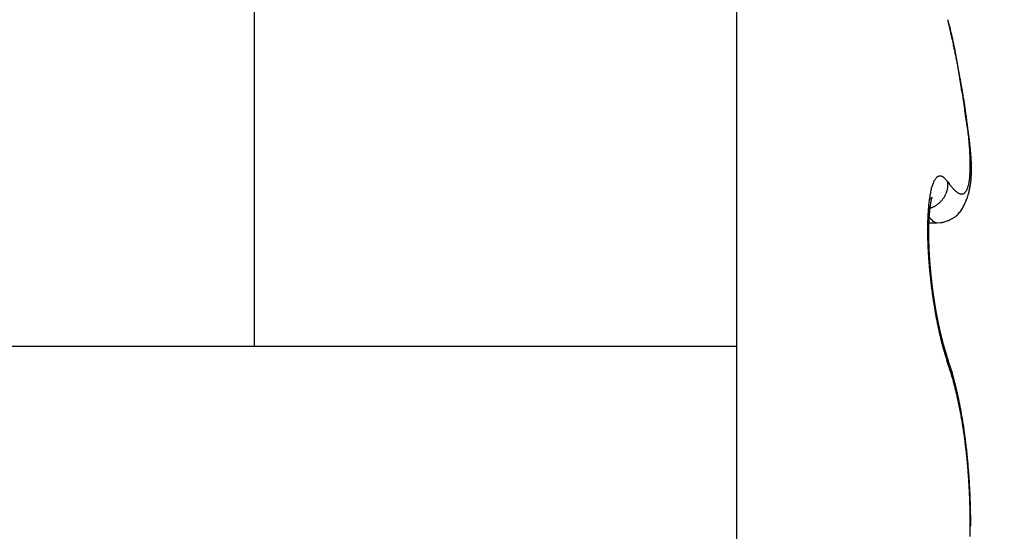
# Model space of a CAD drawing. Units: millimetres. Extents: x -5577 to 6849, y -3306 to 2395.
# Drawn here: x 5100 to 5103, y 2179 to 2181 of the extents above; entities that cross this region are included whole.
import ezdxf

# ---------------------------------------------------------------- set-up
doc = ezdxf.new("R2010")
doc.units = ezdxf.units.MM
for name, color, linetype in [('hatching-Schraffur', 5, 'Continuous'), ('helpline-Hilfslinie', 2, 'Continuous'), ('outline-Körperkante', 7, 'Continuous')]:
    doc.layers.add(name, color=color, linetype=linetype)

# ---------------------------------------------------------------- blocks, each defined once
blk = doc.blocks.new('407044_WD2201_Kämpferprofil')
at = {"layer": 'hatching-Schraffur'}
h = blk.add_hatch(dxfattribs=at)
h.set_pattern_fill('ANSI31', color=256, scale=0.5, style=0)
h.set_pattern_definition([(45, (0, 100), (-1.122532, 1.122532), [])])
h.paths.add_polyline_path([(9.506, 79.134), (9.006, 80), (9.506, 80.866), (9.506, 95.5), (39.0518, 95.5, -0.332369), (41.9289, 93.35), (43.85, 93.35, -0.414214), (46, 95.5), (56.4631, 95.5, -0.382162), (59.4447, 92.8313), (59.5616, 91.7791, 0.382162), (61.5494, 90), (67, 90), (67, 97), (64.7, 97), (64.7, 92.5), (62.5, 92.5), (62, 97), (62, 99), (60, 99), (60, 100), (0, 100), (0, 97), (0.5, 93), (2.3, 93), (2.306, 97), (5.006, 97), (5.006, 64.3264), (5.006, 49.3199, 0.176327), (6.1757, 46.1059), (6.7673, 45.401, -0.339454), (6.8204, 44.1846), (5.7357, 42.6355, 0.459471), (5.8562, 42.1965), (11.4531, 39.5866, 0.107142), (13.006, 39.25), (13.006, 40.85, -1.208029), (13.795, 45), (18.4667, 45, 0.57735), (19.506, 45), (23.506, 45, 0.411525), (24.3208, 44.7777), (29.506, 47.7713), (29.506, 50), (23.9555, 50, 0.816497), (19.0565, 50), (12.506, 50), (12.506, 51), (9.506, 51), (9.506, 64.134), (9.006, 65), (9.506, 65.866)])
h.paths.add_polyline_path([(43.85, 93.35), (41.9289, 93.35, -0.041408), (42.0296, 92.8643, 0.378993), (46, 89.35), (46, 91.2, -0.414214)], flags=17)
h.paths.add_polyline_path([(48.8067, 90.5), (50, 90.5), (50, 92.5), (47.9748, 92.5, -0.299597), (46, 91.2), (46, 89.35, 0.196923)], flags=17)
h.paths.add_polyline_path([(14.8123, 41.8339, -0.254686), (13.006, 40.85), (13.006, 39.25, 0.254686), (16.1565, 40.9661, 1)], flags=17)
blk = doc.blocks.new('WinDrive2203_LR12_Drive')
at = {"layer": 'outline-Körperkante'}
for p, q in [((18.5, 40.7202), (18.5, 35.5)), ((16.5698, 35.5), (16.5698, 39.5226)), ((19.3471, 36.158), (19.3518, 36.1514)), ((19.4319, 36.1205), (19.4331, 36.1256)), ((19.2684, 36.0507), (19.2728, 36.052)), ((19.2666, 36.023), (19.2677, 36.0216)), ((19.2699, 35.9944), (19.304, 35.9944)), ((19.3045, 35.9943), (19.3176, 35.9952)), ((19.3071, 35.5973), (19.3063, 35.6011)), ((13.25, 35.5), (16.5698, 35.5)), ((16.5698, 35.5), (18.5, 35.5)), ((18.5, 35.5), (18.5, 34.0001)), ((19.344, 35.4565), (19.3435, 35.4581)), ((19.344, 35.4565), (19.3443, 35.4557)), ((19.3471, 35.4311), (19.3432, 35.4421)), ((19.4367, 34.7794), (19.4386, 34.7794)), ((19.4385, 34.7795), (19.4385, 34.7987))]:
    blk.add_line(p, q, dxfattribs=at)
for centre, radius, start, end in [((16.2176, 35.9941), 3.2337, 13.8865, 14.5868), ((8.4241, 34.3125), 11.2046, 12.63191, 12.87146), ((18.1627, 36.4622), 1.2332, 13.0588, 14.4613), ((15.3712, 35.8547), 4.0883, 12.3351, 12.8342), ((17.7962, 36.3779), 1.6093, 12.3345, 13.0334), ((15.0484, 35.7817), 4.4193, 12.0684, 12.3656), ((4.8763, 33.7652), 14.7905, 11.47129, 11.53055), ((5.9384, 33.8935), 13.7228, 11.7514, 11.82497), ((16.9768, 36.2218), 2.4431, 11.0522, 11.4477), ((14.3248, 35.6395), 5.1567, 11.5208, 11.7363), ((17.4469, 36.3038), 1.9661, 10.8105, 11.3326), ((16.683, 36.1634), 2.7428, 10.3347, 10.6986), ((15.402, 35.8508), 4.059, 11.3456, 11.6354), ((15.8938, 36.0244), 3.5441, 9.9807, 10.2568), ((14.9087, 35.7528), 4.5619, 11.0834, 11.3328), ((15.803, 36.0143), 3.6352, 9.6206, 9.8894), ((14.6918, 35.7108), 4.7828, 10.8456, 11.0775), ((15.4727, 35.9554), 3.9708, 9.4171, 9.6626), ((15.1313, 35.7953), 4.3352, 10.5875, 10.8419), ((14.4277, 35.7909), 5.0287, 9.1259, 9.3179), ((15.3993, 35.8451), 4.0627, 10.3228, 10.5924), ((13.0998, 35.5783), 6.3734, 8.96919, 9.11903), ((10.7717, 35.219), 8.7291, 8.80831, 8.91653), ((15.5003, 35.8624), 3.9602, 10.0652, 10.338), ((5.9116, 34.4797), 13.645, 8.68254, 8.75098), ((15.6561, 35.8888), 3.8022, 9.8036, 10.0838), ((-28.9222, 29.1721), 48.8809, 8.65002, 8.66886), ((56.6776, 42.1295), 37.694, 188.55269, 188.57678), ((15.8635, 35.924), 3.5919, 9.5215, 9.814), ((16.0512, 35.9558), 3.4014, 9.2111, 9.5155), ((31.7473, 38.3675), 12.4815, 188.56778, 188.63927), ((30.3546, 38.1552), 11.0727, 188.63543, 188.71468), ((16.2164, 35.982), 3.2342, 8.9074, 9.2222), ((38.4024, 39.3731), 19.2121, 188.66867, 188.71347), ((16.3753, 36.0065), 3.0734, 8.5882, 8.9141), ((79.6543, 45.806), 60.9625, 188.816106, 188.829954), ((-17.9999, 30.6505), 37.8607, 8.78648, 8.80834), ((16.5273, 36.0281), 2.9199, 8.2782, 8.6149), ((16.6833, 36.0516), 2.7621, 7.9121, 8.2616), ((5.0488, 34.2012), 14.5401, 8.77661, 8.83248), ((11.2612, 35.1472), 8.2561, 8.77006, 8.86648), ((16.8396, 36.0719), 2.6046, 7.5804, 7.9437), ((13.6991, 35.5248), 5.7891, 8.62118, 8.75614), ((16.9992, 36.0932), 2.4435, 7.199, 7.5783), ((17.1548, 36.1126), 2.2867, 6.81, 7.2064), ((15.2124, 35.752), 4.2588, 8.4705, 8.6504), ((16.0908, 35.877), 3.3717, 8.3459, 8.5689), ((17.3122, 36.1297), 2.1284, 6.4389, 6.8552), ((16.7561, 35.9736), 2.6994, 8.0946, 8.3674), ((17.4648, 36.1462), 1.975, 6.0207, 6.4584), ((13.0094, 35.5126), 6.4751, 7.44371, 7.59517), ((17.1998, 36.035), 2.2514, 7.8154, 8.1364), ((17.6172, 36.1616), 1.8218, 5.5799, 6.0427), ((17.2025, 36.0554), 2.247, 7.2395, 7.5699), ((17.564, 36.0835), 1.8841, 7.4833, 7.8592), ((17.7636, 36.1761), 1.6746, 5.0834, 5.5735), ((17.4585, 36.086), 1.9891, 7.058, 7.2955), ((17.9083, 36.188), 1.5295, 4.5984, 5.1202), ((17.826, 36.116), 1.62, 7.1211, 7.5504), ((15.6349, 35.8754), 3.8249, 6.7377, 6.8316), ((17.5389, 36.0961), 1.9081, 6.6601, 6.8666), ((18.0535, 36.1436), 1.3908, 6.6649, 7.1546), ((17.9566, 36.1443), 1.4877, 6.3996, 6.6802), ((18.046, 36.1978), 1.3914, 4.0911, 4.6478), ((18.1803, 36.2071), 1.2567, 3.5065, 4.1042), ((18.3077, 36.2135), 1.1292, 2.9361, 3.579), ((17.9402, 36.1417), 1.5042, 6.1614, 6.4289), ((18.2241, 36.1624), 1.2193, 6.1689, 6.7175), ((17.9817, 36.1453), 1.4625, 5.9282, 6.1953), ((18.3755, 36.1768), 1.0672, 5.6625, 6.2769), ((18.1592, 36.1643), 1.284, 5.6013, 5.904), ((18.2784, 36.1755), 1.1643, 5.2909, 5.6221), ((18.4933, 36.1879), 0.9488, 5.0212, 5.6999), ((18.3546, 36.1814), 1.0879, 5.0038, 5.3539), ((18.4298, 36.2192), 1.007, 2.2734, 2.97), ((18.5437, 36.223), 0.893, 1.5647, 2.3216), ((18.6474, 36.225), 0.7893, 0.7993, 1.6234), ((18.4252, 36.1879), 1.017, 4.6147, 4.985), ((18.5998, 36.1966), 0.842, 4.311, 5.0608), ((18.5043, 36.1928), 0.9377, 4.3088, 4.7053), ((18.5674, 36.1988), 0.8744, 3.8052, 4.2263), ((18.6844, 36.2021), 0.7572, 3.5629, 4.3821), ((18.6273, 36.201), 0.8144, 3.4828, 3.929), ((18.7612, 36.206), 0.6803, 2.7353, 3.6303), ((18.6774, 36.2048), 0.7643, 2.9596, 3.4304), ((18.7258, 36.2066), 0.7158, 2.5169, 3.0146), ((18.8242, 36.2079), 0.6173, 1.8764, 2.8452), ((18.769, 36.2076), 0.6726, 2.0699, 2.5934), ((18.9748, 36.2189), 0.4619, 357.0576, 358.2359), ((18.9021, 36.2231), 0.5346, 358.0274, 359.094), ((18.7384, 36.2261), 0.6983, 359.9223, 0.815), ((18.8242, 36.224), 0.6126, 359.1277, 0.1033), ((19.0056, 36.2072), 0.4359, 357.4816, 358.7665), ((18.8091, 36.2101), 0.6325, 1.4202, 1.9713), ((18.8806, 36.2093), 0.5609, 0.8716, 1.92), ((18.8442, 36.2099), 0.5973, 0.9483, 1.5259), ((18.9277, 36.2092), 0.5138, 359.8348, 0.9601), ((18.97, 36.2085), 0.4715, 358.7042, 359.9111), ((18.9602, 36.2092), 0.4813, 358.468, 359.1574), ((18.8789, 36.2102), 0.5627, 0.3711, 0.977), ((18.936, 36.2102), 0.5056, 359.0804, 359.7423), ((18.9076, 36.21), 0.534, 359.7806, 0.4136), ((19.4037, 36.1055), 0.1256, 154.8366, 157.7175), ((19.3773, 36.1169), 0.0969, 150.8842, 154.3007), ((19.3579, 36.1265), 0.0752, 146.1166, 150.1265), ((19.3427, 36.1359), 0.0574, 140.5975, 145.3753), ((19.3318, 36.1436), 0.0441, 133.7549, 139.4118), ((19.3239, 36.151), 0.0333, 125.8655, 132.7133), ((19.3188, 36.1568), 0.0256, 115.9844, 124.2377), ((19.3167, 36.1605), 0.0214, 105.9988, 115.3442), ((19.3161, 36.1618), 0.02, 95.4525, 105.0963), ((19.3153, 36.1639), 0.0178, 82.6044, 93.7432), ((19.3156, 36.1652), 0.0165, 69.8498, 82.8238), ((19.3152, 36.158), 0.0234, 66.2709, 75.1639), ((19.2977, 36.1146), 0.0703, 64.6322, 67.4428), ((19.3124, 36.1541), 0.0285, 46.6526, 57.2533), ((19.3054, 36.143), 0.0414, 37.1241, 50.2155), ((19.2199, 36.0576), 0.162, 38.2785, 42.9616), ((19.2415, 36.1902), 0.1934, 349.5188, 351.6357), ((19.2003, 36.1976), 0.2352, 351.3123, 353.1709), ((19.1528, 36.2042), 0.2832, 353.006, 354.6422), ((19.1001, 36.2099), 0.3362, 354.5124, 355.9714), ((19.0402, 36.2153), 0.3963, 355.7877, 357.0914), ((19.1065, 36.1978), 0.3345, 351.8423, 353.4332), ((19.0872, 36.2008), 0.354, 352.9396, 353.8244), ((19.0873, 36.2004), 0.3539, 353.3716, 354.8915), ((19.0731, 36.2016), 0.3682, 353.9437, 354.8007), ((19.0591, 36.2041), 0.3823, 354.6151, 355.4454), ((19.0636, 36.2031), 0.3778, 354.8155, 356.2577), ((19.0425, 36.2044), 0.3989, 355.5938, 356.3958), ((19.0369, 36.2054), 0.4045, 356.1668, 357.5329), ((19.0245, 36.2065), 0.417, 356.2581, 357.0329), ((19.0056, 36.2077), 0.436, 357.0015, 357.7475), ((18.9843, 36.2086), 0.4573, 357.7417, 358.46), ((19.6422, 36.042), 0.3726, 167.3725, 168.7792), ((19.5814, 36.0545), 0.3106, 165.5933, 167.1763), ((19.5265, 36.0674), 0.2542, 163.5017, 165.3127), ((19.4781, 36.0804), 0.2041, 161.0542, 163.1459), ((19.4373, 36.0933), 0.1614, 158.2386, 160.6882), ((19.2421, 36.1534), 0.106, 338.3034, 340.8925), ((19.2497, 36.1502), 0.0978, 341.1882, 343.9893), ((19.2621, 36.1464), 0.0849, 344.1411, 347.3809), ((19.248, 36.1517), 0.0997, 346.1991, 348.7711), ((19.145, 36.1729), 0.2049, 348.5466, 349.6716), ((19.2638, 36.1468), 0.0835, 352.7306, 356.125), ((19.1649, 36.1503), 0.1823, 359.4117, 2.3975), ((19.274, 36.1464), 0.0732, 355.8761, 1.6298), ((19.608, 36.3377), 0.3169, 216.0278, 217.4128), ((19.5671, 36.308), 0.2663, 217.6861, 219.2359), ((19.5328, 36.2805), 0.2224, 219.3426, 221.0905), ((19.5033, 36.2563), 0.1842, 221.4575, 223.4302), ((19.4779, 36.2332), 0.1499, 223.6655, 225.9228), ((19.4575, 36.2135), 0.1216, 226.3614, 228.9509), ((19.4407, 36.1952), 0.0967, 229.3237, 232.3355), ((19.3963, 36.1357), 0.0278, 317.3246, 325.1193), ((19.3904, 36.1406), 0.0355, 324.1494, 330.8447), ((19.3816, 36.1466), 0.0461, 329.6075, 335.2183), ((19.3693, 36.1531), 0.06, 334.5735, 339.2738), ((19.3529, 36.1604), 0.078, 338.4815, 342.4126), ((19.3325, 36.1676), 0.0995, 341.9931, 345.3283), ((19.3071, 36.1756), 0.1261, 344.769, 347.6039), ((19.2771, 36.1829), 0.157, 347.333, 349.7789), ((19.1578, 36.1874), 0.2822, 345.08, 346.9092), ((19.1487, 36.1897), 0.2915, 346.8695, 348.6494), ((19.1385, 36.1922), 0.302, 347.2748, 348.2784), ((19.1366, 36.1928), 0.3041, 348.2308, 349.2338), ((19.137, 36.1923), 0.3035, 348.5925, 350.3148), ((19.1316, 36.1931), 0.309, 349.3544, 350.3434), ((19.1235, 36.1951), 0.3173, 350.229, 351.8905), ((19.1202, 36.1959), 0.3207, 350.1982, 351.1577), ((19.1099, 36.1971), 0.331, 351.2227, 352.1567), ((19.0993, 36.1987), 0.3418, 352.132, 353.0416), ((19.9375, 35.9992), 0.6711, 172.7071, 173.6642), ((19.8576, 36.008), 0.5907, 171.5325, 172.5707), ((19.7809, 36.019), 0.5132, 170.3554, 171.4951), ((19.179, 36.2291), 0.1688, 304.0583, 304.8861), ((19.709, 36.0296), 0.4405, 168.8861, 170.1439), ((19.2474, 36.1325), 0.0504, 303.9267, 305.9519), ((19.2483, 36.1315), 0.0491, 305.8219, 307.0398), ((17.9439, 37.7907), 2.1596, 308.1478, 308.1667), ((19.5414, 36.0288), 0.2678, 169.0529, 169.3383), ((19.2398, 36.1426), 0.063, 307.7263, 308.4193), ((19.5225, 36.0345), 0.2482, 169.23, 169.5307), ((19.4993, 36.0363), 0.2251, 168.2609, 168.5779), ((19.2534, 36.1252), 0.041, 308.6962, 309.7785), ((19.4813, 36.0402), 0.2067, 167.9671, 168.3042), ((19.4613, 36.0456), 0.186, 167.9319, 168.2908), ((19.4415, 36.0479), 0.1662, 166.8894, 167.275), ((19.2488, 36.1313), 0.0486, 309.2932, 310.1049), ((19.4248, 36.0529), 0.1487, 166.9175, 167.3325), ((19.4057, 36.0579), 0.129, 166.6952, 167.1466), ((19.2441, 36.1369), 0.0559, 310.1793, 310.8264), ((19.3908, 36.0602), 0.1139, 165.5755, 166.0683), ((19.3755, 36.0647), 0.098, 165.3931, 165.936), ((19.2495, 36.1301), 0.0472, 311.1196, 311.8158), ((19.3611, 36.0679), 0.0833, 164.3878, 164.9866), ((19.348, 36.072), 0.0696, 164.1009, 164.7761), ((19.2525, 36.1263), 0.0424, 312.351, 313.0678), ((19.3361, 36.0744), 0.0575, 162.3478, 163.1205), ((19.3284, 36.0779), 0.0491, 162.6516, 163.4933), ((19.2508, 36.1291), 0.0456, 312.1384, 312.7341), ((19.3242, 36.0786), 0.0449, 161.1411, 161.989), ((19.248, 36.1309), 0.0488, 313.7843, 314.2737), ((19.3207, 36.0794), 0.0413, 159.6681, 160.5244), ((19.3192, 36.0807), 0.0395, 159.869, 160.6865), ((19.2362, 36.1438), 0.0663, 313.7571, 314.0811), ((19.3173, 36.0816), 0.0374, 159.4294, 160.2293), ((19.3152, 36.0812), 0.0356, 156.9103, 157.6609), ((19.1451, 36.2336), 0.1942, 314.952, 315.048), ((19.3131, 36.0833), 0.0328, 158.1018, 158.8162), ((19.3113, 36.0678), 0.0405, 134.81, 135.19), ((19.314, 36.0828), 0.0338, 157.3084, 157.9313), ((19.2902, 36.0893), 0.0104, 134.3778, 135.6222), ((19.3141, 36.082), 0.0342, 155.5881, 156.1208), ((19.285, 36.0946), 0.00302, 131.0326, 134.3862), ((19.324, 36.0782), 0.0448, 156.0759, 156.4251), ((19.3885, 36.0544), 0.1135, 158.1442, 158.253), ((19.2832, 36.0969), 0.0000765, 95.5562, 151.8239), ((19.2835, 36.0964), 0.000654, 126.35, 136.9171), ((19.2585, 36.1075), 0.0269, 336.1848, 336.5564), ((19.2819, 36.0973), 0.00139, 344.2662, 347.6613), ((19.2832, 36.097), 0.0000426, 75.0684, 133.0041), ((19.2782, 36.0987), 0.00538, 339.3936, 340.6402), ((19.2831, 36.097), 0.00016, 354.6121, 5.3879), ((19.24, 36.156), 0.1092, 313.5758, 316.2661), ((19.2403, 36.1557), 0.1087, 316.254, 318.9583), ((19.2409, 36.1552), 0.108, 318.9505, 321.6676), ((19.2413, 36.1543), 0.1071, 321.9219, 324.6527), ((19.2424, 36.1541), 0.1061, 324.4088, 327.1448), ((19.2425, 36.1537), 0.1058, 327.2818, 330.0101), ((19.244, 36.1527), 0.104, 330.0581, 332.8124), ((19.2465, 36.1515), 0.1013, 332.8142, 335.6112), ((19.2458, 36.152), 0.1021, 335.4768, 338.2185), ((19.4276, 36.1798), 0.0765, 233.0627, 236.5726), ((19.418, 36.1661), 0.0598, 237.0321, 241.1767), ((19.4108, 36.1549), 0.0465, 242.3475, 247.2348), ((19.4063, 36.1455), 0.0361, 247.9688, 253.776), ((19.4037, 36.1385), 0.0287, 254.9159, 261.7394), ((19.4025, 36.1331), 0.0232, 262.8171, 270.764), ((19.4021, 36.1298), 0.0198, 272.0022, 280.9639), ((19.4023, 36.128), 0.0181, 281.2658, 290.985), ((19.4022, 36.1279), 0.018, 291.3336, 301.3061), ((19.4017, 36.1292), 0.0194, 300.7147, 310.3607), ((19.3999, 36.1319), 0.0226, 309.4031, 318.2869), ((19.1832, 36.1784), 0.2552, 335.4534, 337.4838), ((19.1739, 36.1819), 0.2651, 337.5698, 339.5135), ((19.1694, 36.1841), 0.2701, 339.4021, 341.3075), ((19.169, 36.1838), 0.2704, 341.402, 343.3033), ((19.1656, 36.1855), 0.2741, 343.1682, 345.0461), ((20.1918, 35.9777), 0.9263, 175.5545, 176.3327), ((20.1058, 35.9844), 0.8401, 174.724, 175.5529), ((20.0207, 35.9911), 0.7547, 173.7536, 174.6396), ((19.8639, 35.9811), 0.5939, 174.2477, 174.4435), ((19.2426, 36.1492), 0.1018, 287.265, 289.913), ((19.8613, 35.9799), 0.5914, 173.9085, 174.1033), ((19.8564, 35.9818), 0.5863, 173.8485, 174.0431), ((19.853, 35.9835), 0.5828, 173.7876, 173.9814), ((19.8438, 35.9825), 0.5737, 173.3999, 173.5939), ((19.8414, 35.9815), 0.5715, 173.0721, 173.2659), ((19.8274, 35.9866), 0.557, 173.2282, 173.4229), ((19.8204, 35.9857), 0.5502, 172.8532, 173.0484), ((19.8106, 35.9852), 0.5405, 172.4702, 172.6669), ((19.7989, 35.9903), 0.5282, 172.6592, 172.8571), ((19.7817, 35.99), 0.5112, 172.1781, 172.3783), ((19.7712, 35.9924), 0.5005, 172.0899, 172.2921), ((19.7554, 35.9952), 0.4844, 171.9538, 172.1592), ((19.7405, 35.9951), 0.4697, 171.4811, 171.6895), ((19.7207, 35.9982), 0.4496, 171.278, 171.4907), ((19.7045, 36.0038), 0.4329, 171.4646, 171.6814), ((19.6863, 36.0044), 0.4148, 170.9532, 171.1756), ((19.6666, 36.0075), 0.3948, 170.7237, 170.9516), ((19.6452, 36.011), 0.3731, 170.4817, 170.7167), ((19.6273, 36.0143), 0.3549, 170.291, 170.5333), ((19.2407, 36.155), 0.1079, 289.8204, 292.3579), ((19.6033, 36.0179), 0.3307, 169.9577, 170.2092), ((19.5851, 36.0192), 0.3125, 169.3487, 169.6097), ((19.5637, 36.0251), 0.2903, 169.4475, 169.7204), ((19.2392, 36.1581), 0.1113, 292.4627, 294.9584), ((19.2398, 36.1566), 0.1098, 295.0214, 297.5879), ((19.2398, 36.1565), 0.1097, 297.5885, 300.1847), ((19.2396, 36.1569), 0.1101, 300.1673, 302.7785), ((19.2393, 36.1571), 0.1105, 302.8831, 305.5033), ((19.2394, 36.1568), 0.1101, 305.5243, 308.1705), ((19.2395, 36.1569), 0.1102, 308.1169, 310.7772), ((19.2396, 36.1564), 0.1098, 310.8968, 313.5755), ((19.3148, 36.1011), 0.1023, 318.1331, 323.5468), ((19.3118, 36.1049), 0.107, 322.8729, 327.9288), ((19.2975, 36.1155), 0.1248, 327.2966, 331.5595), ((19.2749, 36.1307), 0.1518, 330.5579, 334.0238), ((19.2251, 36.1577), 0.2085, 333.3677, 335.8681), ((20.4452, 35.9686), 1.1798, 177.966, 178.6379), ((20.3622, 35.9698), 1.0969, 177.1729, 177.874), ((20.2772, 35.9738), 1.0118, 176.4195, 177.1574), ((19.4219, 36.1441), 0.1969, 218.4576, 218.9647), ((19.4144, 36.1374), 0.1869, 218.815, 219.3403), ((19.4061, 36.1308), 0.1763, 219.4019, 219.9466), ((20.1663, 35.9621), 0.8969, 177.4781, 177.6278), ((20.143, 35.9612), 0.8738, 177.1979, 177.3495), ((20.1271, 35.9641), 0.8577, 177.1849, 177.3388), ((20.1081, 35.9632), 0.8388, 176.9092, 177.0652), ((20.0888, 35.9625), 0.8196, 176.6287, 176.787), ((20.0738, 35.9654), 0.8044, 176.613, 176.7735), ((20.055, 35.9684), 0.7854, 176.5822, 176.7451), ((19.3995, 36.1247), 0.1673, 219.791, 220.3548), ((20.0403, 35.9678), 0.7707, 176.3089, 176.4742), ((20.0184, 35.9673), 0.749, 175.9978, 176.1657), ((20.004, 35.9703), 0.7344, 175.9786, 176.1491), ((19.986, 35.9699), 0.7165, 175.677, 175.8502), ((19.972, 35.9729), 0.7023, 175.656, 175.8319), ((19.9544, 35.9727), 0.6848, 175.3474, 175.5262), ((19.9375, 35.9757), 0.6677, 175.3029, 175.4845), ((19.392, 36.1196), 0.1583, 220.6933, 221.2783), ((19.9205, 35.9755), 0.6507, 174.9852, 175.1699), ((19.9041, 35.9755), 0.6345, 174.6618, 174.8495), ((19.8905, 35.9785), 0.6206, 174.6348, 174.8259), ((19.8741, 35.9816), 0.604, 174.5818, 174.7762), ((19.386, 36.1137), 0.1499, 221.1204, 221.7269), ((19.3801, 36.1079), 0.1416, 221.5628, 222.193), ((19.3738, 36.1025), 0.1333, 222.2759, 222.93), ((19.3677, 36.0979), 0.1257, 223.3023, 223.9828), ((19.3628, 36.0927), 0.1186, 223.8161, 224.5233), ((19.3581, 36.0876), 0.1117, 224.3495, 225.0861), ((19.353, 36.0835), 0.1052, 225.4805, 226.2469), ((19.3481, 36.0788), 0.0984, 226.3718, 227.1711), ((19.3451, 36.0743), 0.093, 226.6825, 227.5153), ((19.3401, 36.0698), 0.0863, 227.968, 228.8376), ((19.3368, 36.0663), 0.0815, 228.9452, 229.8522), ((19.3336, 36.0622), 0.0764, 229.6622, 230.6105), ((19.3302, 36.0583), 0.0712, 230.7724, 231.7626), ((19.3275, 36.0545), 0.0666, 231.5651, 232.6015), ((19.3246, 36.0515), 0.0624, 233.0739, 234.1574), ((19.3223, 36.0476), 0.0579, 233.6624, 234.7974), ((19.3033, 36.107), 0.1127, 284.0241, 291.0644), ((19.3003, 36.1222), 0.128, 289.892, 295.9118), ((19.2973, 36.1292), 0.1356, 295.7576, 300.8568), ((19.3087, 36.1086), 0.1121, 301.2014, 306.8416), ((19.3142, 36.1007), 0.1025, 307.068, 312.9085), ((19.3153, 36.1005), 0.1015, 312.5299, 318.1969), ((20.5941, 35.9661), 1.3288, 179.2926, 179.9209), ((20.6736, 35.9671), 1.4083, 179.9661, 180.5723), ((20.5243, 35.9665), 1.259, 178.6279, 179.2742), ((18.7148, 35.8811), 0.5576, 7.2528, 8.9978), ((20.4708, 35.9517), 1.2016, 179.4943, 179.6174), ((20.3959, 35.9535), 1.1267, 179.0299, 179.1586), ((20.4092, 35.9552), 1.1399, 179.257, 179.3842), ((20.4354, 35.9571), 1.1662, 179.4895, 179.6153), ((20.4534, 35.9544), 1.1842, 179.492, 179.6163), ((20.3569, 35.9545), 1.0877, 178.7884, 178.9201), ((20.37, 35.9562), 1.1008, 179.0183, 179.1484), ((20.3141, 35.9558), 1.0449, 178.5354, 178.6703), ((20.3314, 35.9573), 1.0621, 178.7737, 178.907), ((20.2721, 35.9571), 1.0029, 178.274, 178.4123), ((20.2975, 35.9543), 1.0283, 178.2951, 178.4317), ((20.2599, 35.9599), 0.9906, 178.2731, 178.4132), ((20.235, 35.9586), 0.9657, 178.0119, 178.1538), ((20.2023, 35.9603), 0.933, 177.7524, 177.8981), ((20.2189, 35.9574), 0.9496, 177.7625, 177.9062), ((20.1786, 35.9592), 0.9094, 177.4792, 177.6267), ((19.3199, 36.0449), 0.0542, 235.2921, 236.4789), ((19.318, 36.0421), 0.0509, 236.5488, 237.7941), ((19.3159, 36.0387), 0.0469, 237.7395, 239.0455), ((19.3144, 36.0364), 0.0442, 239.0994, 240.466), ((19.3128, 36.0336), 0.0409, 240.4535, 241.8755), ((19.3115, 36.0311), 0.0382, 241.9154, 243.4199), ((19.3098, 36.0285), 0.0351, 243.9328, 245.541), ((19.3094, 36.0268), 0.0333, 245.0346, 246.6743), ((19.3092, 36.0269), 0.0333, 247.0555, 248.6542), ((19.3074, 36.0224), 0.0285, 248.6679, 250.5124), ((19.3053, 36.0172), 0.0229, 251.1946, 253.5052), ((19.3067, 36.0203), 0.0263, 252.5737, 254.4176), ((19.3177, 36.0604), 0.0678, 254.5523, 255.1997), ((19.3048, 36.014), 0.0197, 256.9654, 259.697), ((19.3039, 36.0103), 0.0159, 260.5399, 265.6132), ((19.3073, 36.0338), 0.0396, 263.3186, 265.9501), ((19.3021, 36.1129), 0.1187, 277.5006, 283.9188), ((20.76, 35.968), 1.4947, 180.5725, 181.1568), ((20.8568, 35.971), 1.5915, 181.1958, 181.7551), ((20.9688, 35.9757), 1.7036, 181.7973, 182.3297), ((19.1818, 35.935), 0.0877, 3.4388, 10.8489), ((20.4935, 35.9538), 1.2243, 179.7188, 179.8405), ((20.5111, 35.9559), 1.2418, 179.9398, 180.0602), ((20.5342, 35.9532), 1.2649, 179.9404, 180.0596), ((20.5518, 35.9555), 1.2826, 180.1581, 180.276), ((20.5749, 35.9529), 1.3057, 180.157, 180.2738), ((20.5971, 35.9552), 1.3279, 180.3698, 180.4854), ((20.6099, 35.9576), 1.3407, 180.5841, 180.6986), ((20.6316, 35.955), 1.3624, 180.5798, 180.6934), ((19.0786, 35.927), 0.1912, 2.5025, 3.9856), ((20.654, 35.9525), 1.3847, 180.5756, 180.6882), ((20.6702, 35.9601), 1.4011, 180.9934, 181.1051), ((19.3035, 35.9317), 0.0341, 173.9002, 177.8942), ((20.687, 35.9524), 1.4177, 180.781, 180.8917), ((19.9551, 35.9333), 0.6856, 180.0301, 180.3109), ((20.7026, 35.9603), 1.4335, 181.1949, 181.3049), ((18.8761, 35.914), 0.3937, 1.6849, 2.2747), ((20.724, 35.9525), 1.4547, 180.9795, 181.0887), ((21.4372, 35.9804), 2.1683, 181.4491, 181.55), ((20.739, 35.9605), 1.4699, 181.3882, 181.4966), ((20.7545, 35.9579), 1.4853, 181.3834, 181.4911), ((19.91, 35.9356), 0.6405, 181.2406, 181.569), ((21.0679, 35.9803), 1.8028, 182.3471, 182.858), ((21.1579, 35.9855), 1.893, 182.8803, 183.3741), ((20.7688, 35.9554), 1.4996, 181.3786, 181.4856), ((20.7205, 35.9547), 1.4512, 181.4492, 181.5977), ((20.7837, 35.9582), 1.5145, 181.5776, 181.6839), ((20.8027, 35.961), 1.5335, 181.7686, 181.8744), ((21.6294, 35.9927), 2.3608, 181.9027, 181.9955), ((20.8168, 35.9584), 1.5476, 181.7625, 181.8677), ((20.9056, 35.9641), 1.6365, 181.8769, 182.0111), ((20.8242, 35.9613), 1.5551, 181.9643, 182.069), ((20.7707, 35.9556), 1.5014, 181.8709, 182.0171), ((20.8431, 35.9587), 1.5739, 181.9504, 182.0546), ((20.8551, 35.9616), 1.586, 182.1431, 182.2468), ((20.9064, 35.9646), 1.6373, 182.1638, 182.2986), ((20.8677, 35.959), 1.5985, 182.1357, 182.239), ((20.9728, 35.9672), 1.7038, 182.2961, 182.4267), ((20.8734, 35.9619), 1.6043, 182.3345, 182.4374), ((20.9561, 35.9668), 1.6871, 182.4362, 182.5685), ((20.8908, 35.9648), 1.6218, 182.5154, 182.618), ((20.9615, 35.9673), 1.6924, 182.5765, 182.7086), ((20.8957, 35.9622), 1.6265, 182.5156, 182.6178), ((20.9122, 35.9651), 1.6432, 182.694, 182.7959), ((20.9914, 35.9641), 1.7222, 182.557, 182.6878), ((20.9161, 35.9624), 1.6469, 182.6941, 182.7958), ((21.0039, 35.9696), 1.735, 182.8483, 182.9783), ((21.2353, 35.9901), 1.9705, 183.3756, 183.8551), ((21.3079, 35.9963), 2.0434, 183.8909, 184.3587), ((20.9263, 35.9653), 1.6573, 182.88, 182.9814), ((20.9353, 35.9625), 1.6662, 182.8701, 182.9713), ((21.0203, 35.9704), 1.7514, 182.9785, 183.1079), ((20.95, 35.9657), 1.681, 183.0542, 183.1549), ((21.0365, 35.9715), 1.7676, 183.1156, 183.2441), ((20.9641, 35.9693), 1.6953, 183.2482, 183.3481), ((21.0606, 35.9684), 1.7915, 183.1001, 183.2276), ((20.9835, 35.9671), 1.7145, 183.2375, 183.3366), ((21.0792, 35.9742), 1.8104, 183.379, 183.5055), ((21.003, 35.9649), 1.7338, 183.2268, 183.3251), ((21.022, 35.9685), 1.7531, 183.4078, 183.5054), ((21.0919, 35.9756), 1.8231, 183.5225, 183.6481), ((21.0353, 35.9723), 1.7666, 183.5997, 183.6966), ((21.1136, 35.9723), 1.8446, 183.505, 183.6298), ((21.0481, 35.9701), 1.7792, 183.6001, 183.6962), ((21.0729, 35.9739), 1.8041, 183.7663, 183.8618), ((21.1303, 35.9783), 1.8617, 183.7805, 183.9045), ((21.0852, 35.9777), 1.8167, 183.9567, 184.0516), ((21.1467, 35.975), 1.8778, 183.7713, 183.8946), ((21.1036, 35.9756), 1.8349, 183.9438, 184.038), ((21.1624, 35.9811), 1.8939, 184.0445, 184.167), ((21.1154, 35.9734), 1.8466, 183.9441, 184.0377), ((21.1273, 35.9774), 1.8586, 184.1338, 184.2268), ((21.1778, 35.9778), 1.909, 184.0347, 184.1566), ((21.3641, 35.9999), 2.0997, 184.3418, 184.8006), ((21.4084, 36.0058), 2.1443, 184.858, 185.3102), ((21.4398, 36.0073), 2.1757, 185.2721, 185.7203), ((21.1509, 35.9813), 1.8825, 184.2946, 184.3871), ((21.1924, 35.9791), 1.9237, 184.1654, 184.2866), ((21.156, 35.9791), 1.8874, 184.3092, 184.4012), ((21.2068, 35.9852), 1.9385, 184.4352, 184.5559), ((21.1729, 35.9769), 1.9041, 184.2951, 184.3866), ((21.1899, 35.981), 1.9214, 184.4685, 184.5595), ((21.2204, 35.9818), 1.9518, 184.4245, 184.5447), ((21.2001, 35.9851), 1.9318, 184.656, 184.7465), ((21.2289, 35.9832), 1.9603, 184.5643, 184.684), ((21.2165, 35.9828), 1.9481, 184.6409, 184.7309), ((21.2413, 35.9845), 1.9729, 184.6925, 184.8116), ((21.2261, 35.9869), 1.9579, 184.8277, 184.9172), ((21.2355, 35.9847), 1.9672, 184.8279, 184.917), ((21.2535, 35.9858), 1.9851, 184.8199, 184.9387), ((21.2444, 35.9888), 1.9764, 185.0145, 185.1033), ((21.26, 35.9871), 1.9917, 184.9588, 185.0772), ((21.2597, 35.9865), 1.9914, 184.9983, 185.0866), ((21.271, 35.9883), 2.0028, 185.0851, 185.2032), ((21.2744, 35.9906), 2.0064, 185.1672, 185.2553), ((21.2759, 35.9883), 2.0077, 185.1843, 185.272), ((21.2763, 35.9847), 2.0077, 185.0853, 185.203), ((21.2901, 35.9925), 2.0222, 185.3526, 185.44), ((21.4555, 36.0104), 2.1916, 185.7612, 186.2076), ((21.4586, 36.01), 2.1947, 186.1872, 186.6338), ((21.2861, 35.9907), 2.018, 185.3488, 185.4663), ((21.2979, 35.9901), 2.0298, 185.3528, 185.4398), ((21.2947, 35.9869), 2.0262, 185.3358, 185.4532), ((21.304, 35.9942), 2.0362, 185.5378, 185.6246), ((21.3153, 35.9915), 2.0472, 185.5199, 185.6065), ((21.2925, 35.9928), 2.0246, 185.6245, 185.7416), ((21.312, 35.9954), 2.0443, 185.7228, 185.8093), ((21.303, 35.9887), 2.0347, 185.5972, 185.7144), ((21.3203, 35.9924), 2.0522, 185.7042, 185.7906), ((21.2988, 35.9895), 2.0305, 185.7482, 185.8653), ((21.322, 35.9961), 2.0543, 185.8883, 185.9747), ((21.3233, 35.9931), 2.0553, 185.8884, 185.9747), ((21.3031, 35.9901), 2.0349, 185.8712, 185.9883), ((21.3244, 35.9968), 2.0568, 186.0724, 186.1586), ((21.3024, 35.9907), 2.0342, 186.008, 186.1253), ((21.3315, 35.9937), 2.0635, 186.0527, 186.139), ((21.3003, 35.9912), 2.0322, 186.1447, 186.2622), ((21.3252, 35.9973), 2.0576, 186.2562, 186.3425), ((21.3315, 35.9941), 2.0636, 186.236, 186.3223), ((21.2981, 35.9917), 2.0301, 186.2814, 186.399), ((21.3245, 35.9909), 2.0562, 186.2562, 186.3425), ((21.2946, 35.9871), 2.0261, 186.2813, 186.3991), ((21.3234, 35.9943), 2.0555, 186.4399, 186.5263), ((21.4463, 36.0083), 2.1822, 186.6262, 187.0753), ((21.4174, 36.006), 2.1533, 187.1102, 187.5644), ((21.2911, 35.9922), 2.0231, 186.5544, 186.6725), ((21.3288, 35.9977), 2.0613, 186.602, 186.6885), ((21.3203, 35.9944), 2.0525, 186.6234, 186.7099), ((21.291, 35.9874), 2.0225, 186.5385, 186.6568), ((21.325, 35.991), 2.0567, 186.6019, 186.6886), ((21.2812, 35.9875), 2.0128, 186.6906, 186.8093), ((21.3158, 35.9942), 2.0479, 186.8067, 186.8935), ((21.2749, 35.9873), 2.0065, 186.8269, 186.946), ((21.3131, 35.9973), 2.0456, 186.99, 187.0769), ((21.3097, 35.9938), 2.0419, 186.9899, 187.077), ((21.2638, 35.9872), 1.9955, 186.9799, 187.0994), ((21.3063, 35.9902), 2.038, 186.9898, 187.077), ((21.2609, 35.9868), 1.9926, 187.0991, 187.2191), ((21.3022, 35.9931), 2.0343, 187.1729, 187.2603), ((21.2485, 35.9817), 1.9797, 187.116, 187.2365), ((21.2915, 35.9895), 2.0232, 187.196, 187.2837), ((21.2932, 35.9923), 2.0253, 187.3557, 187.4435), ((21.2397, 35.9858), 1.9715, 187.3887, 187.5097), ((21.2818, 35.9885), 2.0135, 187.3794, 187.4675), ((21.226, 35.9804), 1.9571, 187.4063, 187.5279), ((21.2763, 35.9847), 2.0075, 187.3792, 187.4676), ((21.3736, 35.999), 2.1089, 187.5324, 187.9949), ((21.3283, 35.9921), 2.0631, 187.9811, 188.4514), ((21.2153, 35.9795), 1.9465, 187.5426, 187.6649), ((21.2707, 35.9873), 2.0023, 187.5626, 187.6512), ((21.258, 35.9898), 1.9901, 187.7708, 187.8598), ((21.2012, 35.9787), 1.9323, 187.6974, 187.8204), ((21.2518, 35.9858), 1.9834, 187.7707, 187.8599), ((21.1917, 35.9779), 1.9229, 187.8339, 187.9576), ((21.2449, 35.9817), 1.976, 187.7705, 187.8601), ((21.185, 35.9734), 1.9156, 187.8529, 187.9767), ((21.242, 35.9846), 1.9735, 187.9541, 188.0438), ((21.2869, 35.987), 2.0214, 188.4792, 188.9561), ((21.237, 35.9817), 1.9682, 187.98, 188.0697), ((21.1912, 35.9748), 1.9219, 187.9901, 188.1136), ((21.2374, 35.985), 1.969, 188.1642, 188.2538), ((21.1856, 35.9804), 1.9171, 188.3043, 188.4275), ((21.2319, 35.982), 1.9632, 188.1908, 188.2804), ((21.1893, 35.9721), 1.9196, 188.1669, 188.2899), ((21.2316, 35.9853), 1.9634, 188.3753, 188.465), ((21.2253, 35.9822), 1.9566, 188.4027, 188.4924), ((21.1912, 35.9775), 1.9223, 188.4418, 188.5648), ((21.2242, 35.9789), 1.9551, 188.4026, 188.4924), ((21.1846, 35.9785), 1.9159, 188.6211, 188.7439), ((21.2234, 35.9821), 1.9548, 188.5875, 188.6774), ((21.2152, 35.9787), 1.9461, 188.6156, 188.7056), ((21.1806, 35.9744), 1.9113, 188.6422, 188.765), ((21.2442, 35.9794), 1.9781, 188.9328, 189.416), ((21.2136, 35.9818), 1.945, 188.8009, 188.8909), ((21.1818, 35.9751), 1.9127, 188.7804, 188.9032), ((21.2046, 35.9783), 1.9356, 188.8298, 188.9199), ((21.1718, 35.9755), 1.9028, 188.9623, 189.0852), ((21.1959, 35.9748), 1.9264, 188.8588, 188.9491), ((21.2087, 35.9732), 1.9421, 189.4067, 189.8942), ((21.1924, 35.9775), 1.9235, 189.045, 189.1355), ((21.167, 35.9714), 1.8975, 188.9843, 189.1073), ((21.1829, 35.9739), 1.9135, 189.0748, 189.1655), ((21.1649, 35.9716), 1.8954, 189.1232, 189.2463), ((21.1787, 35.9765), 1.9098, 189.2614, 189.3523), ((21.154, 35.9719), 1.8847, 189.3078, 189.431), ((21.1622, 35.9728), 1.8929, 189.3229, 189.414), ((21.1635, 35.9689), 1.8935, 189.2919, 189.3833), ((21.1414, 35.9672), 1.8715, 189.3539, 189.4774), ((21.1462, 35.9713), 1.8769, 189.542, 189.6337), ((21.1387, 35.9719), 1.8696, 189.6337, 189.7575), ((21.1405, 35.9673), 1.8706, 189.5419, 189.6338), ((21.1243, 35.9624), 1.8538, 189.541, 189.6651), ((21.1288, 35.9696), 1.8594, 189.7623, 189.8545), ((21.1223, 35.9654), 1.8524, 189.7621, 189.8547), ((21.1146, 35.9666), 1.845, 189.8464, 189.9709), ((21.1037, 35.9613), 1.8333, 189.8276, 189.9205), ((21.1004, 35.9617), 1.8301, 189.8956, 190.0205), ((21.1575, 35.9645), 1.8901, 189.9003, 190.3958), ((21.0966, 35.957), 1.8256, 189.8274, 189.9207), ((21.0935, 35.9618), 1.8234, 190.0621, 190.1872), ((21.0837, 35.9589), 1.8132, 190.0506, 190.1444), ((21.0978, 35.9533), 1.8294, 190.3887, 190.8942), ((21.0695, 35.9545), 1.7984, 190.0844, 190.1786), ((21.0771, 35.9556), 1.8061, 190.087, 190.213), ((21.0551, 35.9561), 1.7846, 190.3097, 190.4043), ((21.0438, 35.9526), 1.7728, 190.3061, 190.4335), ((21.0477, 35.9517), 1.7765, 190.3095, 190.4045), ((20.8902, 35.9245), 1.6167, 190.4427, 190.5826), ((21.0305, 35.9478), 1.7588, 190.3797, 190.475), ((21.0261, 35.95), 1.7549, 190.5718, 190.6675), ((20.6291, 35.874), 1.3507, 190.5096, 190.6758), ((21.0285, 35.94), 1.7588, 190.8953, 191.414), ((21.0129, 35.9468), 1.7414, 190.6443, 190.7401), ((20.4691, 35.8437), 1.1879, 190.6695, 190.858), ((21.0098, 35.9432), 1.7377, 190.6442, 190.7402), ((20.3342, 35.8178), 1.0505, 190.8573, 191.0695), ((20.9955, 35.9398), 1.723, 190.7177, 190.8138), ((20.9917, 35.9421), 1.7197, 190.9121, 191.0085), ((20.2153, 35.7918), 0.9288, 190.9003, 191.1391), ((20.9832, 35.9387), 1.7107, 190.9498, 191.0464), ((20.093, 35.769), 0.8045, 191.2309, 191.5055), ((20.9733, 35.9409), 1.7014, 191.1834, 191.2802), ((20.0544, 35.7621), 0.7652, 191.5758, 191.8634), ((20.9585, 35.9315), 1.685, 191.0645, 191.1616), ((20.9561, 35.9248), 1.6848, 191.3943, 191.9277), ((20.9541, 35.9336), 1.6811, 191.2613, 191.3586), ((20.0727, 35.7649), 0.7837, 191.7875, 192.067), ((20.9447, 35.9358), 1.6724, 191.4979, 191.5955), ((20.9266, 35.9258), 1.6527, 191.3802, 191.4782), ((20.9193, 35.9272), 1.6457, 191.5786, 191.677), ((20.8992, 35.9226), 1.6252, 191.6605, 191.7595), ((20.873, 35.9063), 1.5997, 191.8939, 192.4461), ((20.8913, 35.9239), 1.6177, 191.8599, 191.9594), ((20.8708, 35.9134), 1.5955, 191.7434, 191.8435), ((20.8623, 35.9144), 1.5874, 191.944, 192.0448), ((20.8415, 35.9152), 1.5671, 192.2316, 192.333), ((20.8269, 35.9048), 1.5507, 192.0727, 192.1748), ((20.8056, 35.9054), 1.53, 192.3642, 192.467), ((20.7959, 35.9005), 1.5195, 192.3638, 192.4673), ((20.7748, 35.8954), 1.4978, 192.4539, 192.5581), ((20.7659, 35.8907), 1.488, 192.4535, 192.5585), ((20.7399, 35.8911), 1.4628, 192.7985, 192.9042), ((20.7884, 35.8879), 1.5131, 192.4555, 193.0289), ((20.7313, 35.8864), 1.4534, 192.7982, 192.9045), ((20.6959, 35.8654), 1.4179, 192.9872, 193.5867), ((20.7108, 35.8814), 1.4322, 192.8929, 193.0001), ((20.7015, 35.8765), 1.4222, 192.8926, 193.0005), ((20.6754, 35.8767), 1.3968, 193.248, 193.3568), ((20.6659, 35.8717), 1.3863, 193.2476, 193.3572), ((20.6448, 35.8665), 1.3647, 193.3473, 193.4578), ((20.6245, 35.8614), 1.3437, 193.4486, 193.56), ((20.6027, 35.8422), 1.3219, 193.5589, 194.188), ((20.6137, 35.8561), 1.3319, 193.4481, 193.5605), ((20.5933, 35.856), 1.3122, 193.7654, 193.8787), ((20.5726, 35.8457), 1.2896, 193.6551, 193.7694), ((20.558, 35.8457), 1.2753, 193.9244, 194.0397), ((20.5422, 35.8404), 1.2588, 193.9781, 194.0944), ((20.5222, 35.8352), 1.2381, 194.0871, 194.2045), ((20.5061, 35.8346), 1.2224, 194.3615, 194.4801), ((20.4859, 35.8244), 1.2002, 194.2534, 194.3732), ((20.5054, 35.8173), 1.2215, 194.1745, 194.8393), ((20.4647, 35.8236), 1.1796, 194.5894, 194.7104), ((20.449, 35.8182), 1.163, 194.6472, 194.7694), ((20.4324, 35.8078), 1.1442, 194.481, 194.6046), ((20.41, 35.7913), 1.1226, 194.8008, 195.5057), ((20.4116, 35.8114), 1.1251, 195.0493, 195.1743), ((20.3907, 35.8012), 1.1023, 194.944, 195.0705), ((20.3757, 35.7958), 1.0864, 195.0046, 195.1324), ((20.3509, 35.7902), 1.061, 195.1905, 195.3198), ((20.3404, 35.7893), 1.0506, 195.4204, 195.5511), ((20.316, 35.7793), 1.0244, 195.3802, 195.5125), ((20.3125, 35.7635), 1.0212, 195.4688, 196.2229), ((20.301, 35.7782), 1.0097, 195.6783, 195.8121), ((20.2809, 35.7725), 0.9888, 195.8103, 195.9459), ((20.2615, 35.7627), 0.9675, 195.707, 195.8442), ((20.2457, 35.7611), 0.9518, 196.0121, 196.1512), ((20.2268, 35.7556), 0.9321, 196.1498, 196.2906), ((20.203, 35.7499), 0.9077, 196.361, 196.5038), ((20.1882, 35.7443), 0.8919, 196.432, 196.5767), ((20.1731, 35.7386), 0.8759, 196.5035, 196.6503), ((20.2144, 35.7342), 0.9188, 196.1792, 196.9919), ((20.1519, 35.7334), 0.854, 196.7241, 196.8727), ((20.1319, 35.7274), 0.8332, 196.8737, 197.0247), ((20.1147, 35.721), 0.8148, 196.9488, 197.1025), ((20.1237, 35.7052), 0.8236, 196.9045, 197.7819), ((20.097, 35.7167), 0.7966, 197.1814, 197.3365), ((20.0928, 35.7154), 0.7922, 197.3407, 197.4953), ((20.0599, 35.704), 0.7575, 197.418, 197.579), ((19.9925, 35.6836), 0.687, 197.6571, 197.8322), ((20.0392, 35.6986), 0.7361, 197.8315, 197.9935), ((20.3051, 35.7856), 1.0159, 198.0253, 198.1416), ((20.0464, 35.6799), 0.7422, 197.7421, 198.6807), ((19.9445, 35.6677), 0.6365, 198.1656, 198.3495), ((19.6305, 35.563), 0.3054, 198.2451, 198.6248), ((20.1836, 35.7482), 0.8888, 198.5511, 198.6803), ((19.1783, 35.4066), 0.173, 18.5536, 19.2185), ((19.244, 35.4273), 0.1042, 18.1849, 19.2477), ((19.2356, 35.425), 0.1128, 17.0703, 17.9808), ((17.1927, 34.7316), 2.2701, 17.8239, 18.6221), ((19.2883, 35.4363), 0.0592, 18.1957, 19.0735), ((19.2893, 35.437), 0.0581, 16.9853, 17.8744), ((19.2897, 35.4368), 0.0577, 16.3752, 17.2676), ((19.2897, 35.4371), 0.0577, 15.1493, 16.0363), ((19.2898, 35.4369), 0.0576, 14.5304, 15.4154), ((19.2899, 35.4367), 0.0576, 13.9078, 14.7909), ((19.2893, 35.4371), 0.058, 12.5056, 13.3874), ((19.29, 35.4368), 0.0574, 12.0191, 12.8974), ((19.29, 35.4372), 0.0573, 10.7436, 11.62), ((19.29, 35.437), 0.0574, 10.1027, 10.9757), ((19.29, 35.4374), 0.0574, 8.8109, 9.6813), ((19.2898, 35.4365), 0.0576, 8.8131, 9.6791), ((19.2905, 35.4376), 0.0569, 6.9419, 7.8056), ((19.2897, 35.4367), 0.0577, 6.8586, 7.7193), ((19.2901, 35.4372), 0.0572, 5.6163, 6.4719), ((19.2889, 35.4369), 0.0585, 4.8915, 5.7375), ((19.2254, 35.4412), 0.1221, 355.258, 356.1331), ((17.1819, 34.7201), 2.2789, 17.325, 18.1785), ((19.2899, 35.4368), 0.0575, 4.2833, 5.1324), ((19.2906, 35.4373), 0.0567, 2.9366, 3.7963), ((19.3011, 35.4365), 0.0462, 355.511, 357.2865), ((19.2896, 35.437), 0.0578, 2.3097, 3.143), ((19.2854, 35.4367), 0.062, 1.6572, 2.4336), ((19.2964, 35.437), 0.051, 357.0143, 358.0601), ((19.2899, 35.4368), 0.0575, 0.9243, 1.7715), ((19.2979, 35.4372), 0.0495, 359.5026, 0.4974), ((19.2864, 35.4364), 0.061, 359.6196, 0.3804), ((19.1986, 35.4397), 0.1489, 358.2901, 358.5712), ((18.49, 35.1383), 0.9107, 16.9099, 18.4492), ((18.4724, 35.1122), 0.9303, 16.3169, 17.9397), ((18.282, 35.0758), 1.1279, 16.0457, 16.8758), ((18.2486, 35.0469), 1.1634, 15.4332, 16.3067), ((15.5363, 34.3478), 3.9683, 14.9996, 15.1892), ((17.9266, 34.9859), 1.4942, 14.5247, 15.0859), ((15.5988, 34.3764), 3.8965, 14.3559, 14.5673), ((18.1552, 35.0399), 1.2594, 14.0409, 14.7563), ((17.8816, 34.9596), 1.5404, 13.7983, 14.3954), ((17.8731, 34.9696), 1.5502, 13.454, 14.0312), ((17.6651, 34.9236), 1.7632, 12.8294, 13.3361), ((18.1063, 35.0084), 1.3105, 13.3127, 14.0682), ((17.8176, 34.9409), 1.607, 12.6725, 13.2868), ((17.7052, 34.9335), 1.7219, 12.2762, 12.8049), ((17.606, 34.8977), 1.823, 11.9947, 12.5376), ((17.6809, 34.9279), 1.7468, 11.7557, 12.285), ((17.6462, 34.9062), 1.7819, 11.4278, 11.9949), ((17.5779, 34.9069), 1.8519, 11.2366, 11.7414), ((17.6195, 34.9009), 1.8091, 10.8566, 11.4254), ((17.4969, 34.8921), 1.9343, 10.7112, 11.1991), ((17.4404, 34.8814), 1.9918, 10.2342, 10.7137), ((17.5199, 34.8823), 1.9104, 10.2963, 10.8425), ((17.4395, 34.8679), 1.9921, 9.759, 10.2894), ((17.3786, 34.8708), 2.0545, 9.7475, 10.2173), ((17.3106, 34.8596), 2.1234, 9.2771, 9.7362), ((17.39, 34.8597), 2.0423, 9.2254, 9.7496), ((17.3332, 34.8517), 2.0997, 8.6766, 9.1931), ((17.2456, 34.8492), 2.1892, 8.8207, 9.2702), ((17.1852, 34.8414), 2.2501, 8.3395, 8.7809), ((17.2779, 34.8428), 2.1556, 8.18, 8.6892), ((17.1266, 34.8314), 2.3095, 7.9411, 8.3747), ((17.2162, 34.8354), 2.2177, 7.6414, 8.142), ((17.0682, 34.8247), 2.3682, 7.4802, 7.9067), ((17.0129, 34.8185), 2.4239, 7.0351, 7.455), ((17.1555, 34.8262), 2.2791, 7.1764, 7.6687), ((17.0853, 34.8196), 2.3496, 6.6395, 7.1219), ((16.9592, 34.8117), 2.478, 6.6243, 7.0384), ((16.91, 34.8054), 2.5276, 6.2307, 6.6393), ((17.0072, 34.8104), 2.4283, 6.1709, 6.6425), ((16.9373, 34.8023), 2.4987, 5.7199, 6.1821), ((16.8627, 34.8011), 2.5751, 5.8071, 6.2109), ((16.8187, 34.7972), 2.6193, 5.3954, 5.7947), ((16.8749, 34.798), 2.5612, 5.2224, 5.677), ((16.8171, 34.7919), 2.6193, 4.7932, 5.2409), ((16.777, 34.7939), 2.6611, 4.9853, 5.381), ((16.7388, 34.7895), 2.6995, 4.6165, 5.0086), ((16.7636, 34.7891), 2.6728, 4.3142, 4.7561), ((16.7161, 34.7844), 2.7206, 3.9006, 4.3375), ((16.7062, 34.7885), 2.7321, 4.1922, 4.5815), ((16.6728, 34.7848), 2.7657, 3.831, 4.2177), ((16.677, 34.7831), 2.7596, 3.4404, 3.8734), ((16.6414, 34.7822), 2.7952, 2.9847, 3.4144), ((16.6467, 34.7846), 2.7918, 3.4164, 3.8011), ((16.6229, 34.7829), 2.8156, 3.0373, 3.4203), ((16.6161, 34.7792), 2.8207, 2.5916, 3.019), ((16.5956, 34.7791), 2.8411, 2.1482, 2.574), ((16.6025, 34.7832), 2.836, 2.6291, 3.011), ((16.5851, 34.7804), 2.8535, 2.2873, 2.6682), ((16.5817, 34.7794), 2.855, 1.7073, 2.1326), ((16.5771, 34.7784), 2.8596, 1.299, 1.7244), ((16.5731, 34.7809), 2.8654, 1.8886, 2.2689), ((16.5646, 34.7814), 2.8739, 1.4919, 1.8722), ((16.5786, 34.7802), 2.8581, 0.8372, 1.2637), ((16.5844, 34.7778), 2.8523, 0.4585, 0.8864), ((16.5672, 34.7806), 2.8714, 1.1275, 1.5091), ((16.5565, 34.7809), 2.882, 0.7359, 1.117), ((16.5341, 34.7811), 2.9045, 0.3477, 0.7265), ((16.5979, 34.7793), 2.8388, 0, 0.4301), ((16.5995, 34.7793), 2.8373, 359.5697, 0.0001), ((16.5893, 34.7795), 2.8475, 359.1399, 359.5683)]:
    blk.add_arc(centre, radius, start, end, dxfattribs=at)
blk = doc.blocks.new('WD2203_TEL_Seitenriss_Antrieb_H100')
at = {"layer": 'helpline-Hilfslinie'}
blk.add_blockref('407044_WD2201_Kämpferprofil', (61.894, 0), dxfattribs=at)
at = {"layer": 'outline-Körperkante'}
blk.add_blockref('WinDrive2203_LR12_Drive', (83.4, 49.5), dxfattribs=at)
blk = doc.blocks.new('SR_WD2203_Tel_OF_LR12_Sturz_WBWB')
blk.add_blockref('WD2203_TEL_Seitenriss_Antrieb_H100', (0, 0))
blk = doc.blocks.new('SR_WD2203_Tel_OF_LR12_Sturz_kpl')
blk.add_blockref('SR_WD2203_Tel_OF_LR12_Sturz_WBWB', (0, 0))

msp = doc.modelspace()

# ---------------------------------------------------------------- block references
at = {"layer": 'outline-Körperkante'}
msp.add_blockref('SR_WD2203_Tel_OF_LR12_Sturz_kpl', (5000.5, 2095), dxfattribs=at)

doc.saveas('drawing.dxf')
